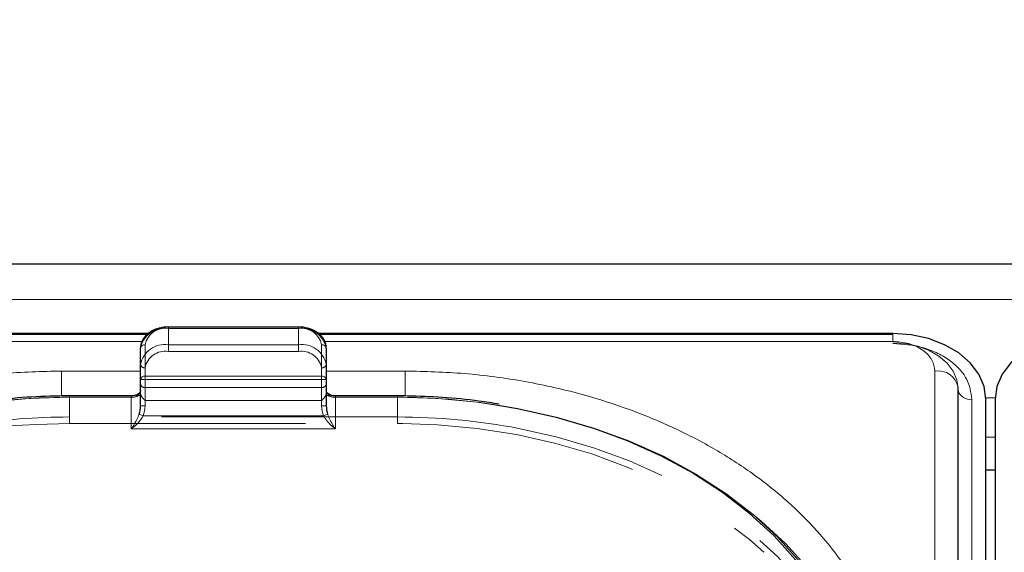
# Model space of a CAD drawing. Units: millimetres. Extents: x 0 to 210, y 0 to 297.
# Drawn here: x 69 to 75, y 248 to 251 of the extents above; entities that cross this region are included whole.
import ezdxf

# ---------------------------------------------------------------- set-up
doc = ezdxf.new("R2010")
doc.units = ezdxf.units.MM
doc.linetypes.add('HIDDEN', pattern=[1.905, 1.27, -0.635])
doc.styles.add('SLDTEXTSTYLE0', font='TXT', dxfattribs={"width": 0.75})
doc.dimstyles.new('SLDDIMSTYLE1', dxfattribs={"dimtxt": 3.5, "dimasz": 3.302, "dimexe": 0, "dimexo": 0.0625, "dimgap": 0.875, "dimtad": 1, "dimlfac": 20, "dimrnd": 1e-09, "dimzin": 12, "dimdsep": 46, "dimtxsty": 'SLDTEXTSTYLE0', "dimsah": 1, "dimcen": 0.09, "dimadec": 0, "dimazin": 3, "dimtfac": 1, "dimtofl": 0, "dimtmove": 0, "dimatfit": 3, "dimfxl": 1, "dimfrac": 2, "dimtolj": 1, "dimtzin": 12, "dimarcsym": 0})

# ---------------------------------------------------------------- blocks, each defined once
blk = doc.blocks.new('_D_3')
at = {"color": 7, "linetype": 'Continuous', "lineweight": 0}
for p, q in [((48.5148, 249.4252), (48.5148, 261.0269)), ((92.6148, 249.4252), (92.6148, 261.0269)), ((48.5148, 260.0269), (92.6148, 260.0269))]:
    blk.add_line(p, q, dxfattribs=at)
at = {"color": 7, "linetype": 'Continuous', "lineweight": 18}
for points in [[(48.5148, 260.0269), (51.8168, 259.5189), (51.8168, 260.5349)], [(92.6148, 260.0269), (89.3128, 260.5349), (89.3128, 259.5189)]]:
    blk.add_solid(points, dxfattribs=at)
at = {"color": 7, "linetype": 'Continuous', "lineweight": 18, "insert": (66.6856, 264.5386), "char_height": 3.5, "attachment_point": 1, "style": 'SLDTEXTSTYLE0'}
blk.add_mtext('882', dxfattribs=at)

msp = doc.modelspace()

# ---------------------------------------------------------------- linework, layer by layer
at = {"color": 7, "linetype": 'Continuous', "lineweight": 25}
for p, q in [((91.41479, 249.55127), (49.71479, 249.55127)), ((70.08095, 249.17688), (66.98979, 249.17688)), ((70.07491, 249.17131), (66.98979, 249.17131)), ((70.88979, 249.21249), (70.18979, 249.21249)), ((74.08979, 249.17688), (70.99766, 249.17688)), ((74.08979, 249.17131), (71.00352, 249.17131)), ((70.03979, 248.92964), (70.03979, 249.0991)), ((71.03979, 249.0991), (71.03979, 248.92964)), ((70.03979, 248.78822), (70.03979, 248.92964)), ((71.03979, 248.92964), (71.03979, 248.78822)), ((74.44014, 240.22491), (74.44014, 248.88697)), ((69.98979, 248.84126), (69.65729, 248.84126)), ((71.42229, 248.84126), (71.08979, 248.84126)), ((74.58979, 240.16127), (74.58979, 248.82333)), ((74.63979, 248.82333), (74.63979, 240.16127)), ((74.63979, 248.44165), (74.58979, 248.44165))]:
    msp.add_line(p, q, dxfattribs=at)
at = {"color": 8, "linetype": 'Continuous', "lineweight": 18}
for p, q in [((49.71479, 249.36089), (91.41479, 249.36089)), ((70.18979, 249.20516), (70.18979, 249.21249)), ((70.88979, 249.20516), (70.18979, 249.20516)), ((70.88979, 249.20516), (70.88979, 249.21249)), ((74.08979, 249.1347), (74.08979, 249.17131)), ((70.04851, 249.1347), (66.98979, 249.1347)), ((70.06479, 249.11678), (70.06479, 248.94732)), ((71.01479, 248.94732), (71.01479, 249.11678)), ((74.08979, 249.1347), (71.03045, 249.1347)), ((70.03979, 248.97535), (69.61479, 248.97535)), ((69.61479, 248.97535), (69.61479, 248.84041)), ((71.46479, 248.97535), (71.03979, 248.97535)), ((71.46479, 248.97535), (71.46479, 248.8407)), ((74.31514, 240.3133), (74.31514, 248.97535)), ((70.06479, 248.92964), (70.03979, 248.92964)), ((70.06479, 248.92964), (70.06479, 248.94732)), ((70.06479, 248.94732), (71.01479, 248.94732)), ((70.06479, 248.92964), (70.06479, 248.78822)), ((71.01479, 248.92964), (70.06479, 248.92964)), ((71.01479, 248.92964), (71.01479, 248.94732)), ((71.01479, 248.78822), (71.01479, 248.92964)), ((71.03979, 248.92964), (71.01479, 248.92964)), ((69.65729, 248.83393), (69.65729, 248.84126)), ((69.98979, 248.83393), (69.65729, 248.83393)), ((69.98979, 248.83393), (69.98979, 248.84126)), ((69.98979, 248.66322), (69.98979, 248.83393)), ((71.08979, 248.83393), (71.08979, 248.84126)), ((71.08979, 248.83393), (71.08979, 248.66322)), ((71.42229, 248.83393), (71.08979, 248.83393)), ((71.42229, 248.83393), (71.42229, 248.84126)), ((74.51457, 248.82333), (74.51457, 240.16127)), ((74.58968, 248.83056), (74.63989, 248.83056)), ((70.05422, 248.73393), (70.03274, 248.74298)), ((70.06479, 248.78822), (70.03979, 248.78822)), ((71.03979, 248.78822), (71.01479, 248.78822)), ((71.04683, 248.74298), (71.02536, 248.73393)), ((70.05422, 248.73393), (71.02536, 248.73393)), ((71.08979, 248.66322), (69.98979, 248.66322)), ((74.63979, 248.61842), (74.58979, 248.61842))]:
    msp.add_line(p, q, dxfattribs=at)
at = {"color": 7, "linetype": 'HIDDEN', "lineweight": 18}
for p, q in [((70.18979, 249.21249), (70.18979, 249.20516)), ((70.18979, 249.11678), (70.18979, 249.20516)), ((70.18979, 249.20516), (70.88979, 249.20516)), ((70.88979, 249.21249), (70.88979, 249.20516)), ((70.88979, 249.20516), (70.88979, 249.11678)), ((70.88979, 249.11678), (70.18979, 249.11678)), ((70.18979, 249.08142), (70.18979, 249.11678)), ((70.88979, 249.08142), (70.88979, 249.11678)), ((70.03979, 249.0991), (70.03979, 249.01071)), ((70.18979, 249.08142), (70.88979, 249.08142)), ((71.03979, 249.01071), (71.03979, 249.0991)), ((70.03979, 249.01071), (70.03979, 248.90464)), ((71.03979, 248.90464), (71.03979, 249.01071)), ((70.06479, 248.88697), (70.06479, 248.99303)), ((71.01479, 248.99303), (71.01479, 248.88697)), ((70.03979, 248.90464), (70.03979, 248.85418)), ((71.03979, 248.85418), (71.03979, 248.90464)), ((70.03979, 248.86929), (70.03979, 248.78822)), ((70.03979, 248.85418), (70.04097, 248.8482)), ((70.06479, 248.81626), (70.06479, 248.88697)), ((71.01479, 248.88697), (70.06479, 248.88697)), ((71.01479, 248.88697), (71.01479, 248.81626)), ((71.0386, 248.8482), (71.03979, 248.85418)), ((71.03979, 248.78822), (71.03979, 248.86929)), ((69.65729, 248.84126), (69.65729, 248.83393)), ((69.65729, 248.72787), (69.65729, 248.83393)), ((69.65729, 248.83393), (69.98979, 248.83393)), ((69.98979, 248.83393), (69.98979, 248.84126)), ((70.06479, 248.81626), (71.01479, 248.81626)), ((71.08979, 248.84126), (71.08979, 248.83393)), ((71.08979, 248.83393), (71.42229, 248.83393)), ((71.42229, 248.84126), (71.42229, 248.83393)), ((71.42229, 248.83393), (71.42229, 248.72787)), ((69.47852, 248.68794), (69.65729, 248.69251)), ((69.65729, 248.69251), (69.65729, 248.72787)), ((71.42229, 248.72787), (69.65729, 248.72787)), ((69.65729, 248.69251), (71.42229, 248.69251)), ((71.42229, 248.69251), (71.42229, 248.72787)), ((71.42229, 248.69251), (71.45108, 248.69239))]:
    msp.add_line(p, q, dxfattribs=at)
at = {"color": 7, "linetype": 'Continuous', "lineweight": 25, "flags": 128}
for points in [[(74.58979, 248.82333), (74.58018, 248.8923), (74.55173, 248.95863), (74.50552, 249.01975), (74.44334, 249.07333), (74.36757, 249.1173), (74.28113, 249.14997), (74.18733, 249.17009), (74.08979, 249.17688)], [(75.13979, 249.17688), (75.04224, 249.17009), (74.94844, 249.14997), (74.862, 249.1173), (74.78623, 249.07333), (74.72405, 249.01975), (74.67785, 248.95863), (74.64939, 248.8923), (74.63979, 248.82333)], [(71.97316, 248.79048), (72.06933, 248.7737), (72.27734, 248.72732), (72.47883, 248.66831), (72.67229, 248.5971), (72.85623, 248.51424), (73.02926, 248.42035), (73.19005, 248.31617), (73.3374, 248.20247), (73.47017, 248.08012), (73.58735, 247.95005), (73.68806, 247.81326), (73.77152, 247.67078), (73.8371, 247.5237), (73.88431, 247.37314), (73.91277, 247.22024), (73.92229, 247.06617)]]:
    msp.add_lwpolyline(points, dxfattribs=at)
at = {"color": 8, "linetype": 'Continuous', "lineweight": 18, "flags": 128}
for points in [[(74.43979, 248.88034), (74.43306, 248.92862), (74.41314, 248.97505), (74.3808, 249.01783), (74.33727, 249.05534), (74.28424, 249.08612), (74.22373, 249.10899), (74.15807, 249.12307), (74.08979, 249.12782)], [(69.65729, 248.83393), (69.44158, 248.82727), (69.22751, 248.80735), (69.01671, 248.7743), (68.81079, 248.72839), (68.61131, 248.66996), (68.41979, 248.59947), (68.23768, 248.51743), (68.06639, 248.42449), (67.9072, 248.32134), (67.76133, 248.20878), (67.62988, 248.08765), (67.51387, 247.95889), (67.41417, 247.82346), (67.33155, 247.68241), (67.26662, 247.5368), (67.21989, 247.38774), (67.1917, 247.23637), (67.18229, 247.08384)], [(73.89729, 247.08384), (73.88787, 247.23637), (73.85969, 247.38774), (73.81295, 247.5368), (73.74803, 247.68241), (73.6654, 247.82346), (73.5657, 247.95889), (73.44969, 248.08765), (73.31825, 248.20878), (73.17238, 248.32134), (73.01319, 248.42449), (72.84189, 248.51743), (72.65979, 248.59947), (72.46827, 248.66996), (72.26879, 248.72839), (72.06286, 248.7743), (71.85207, 248.80735), (71.638, 248.82727), (71.42229, 248.83393)], [(73.34822, 248.19328), (73.3799, 248.16711), (73.51267, 248.04476), (73.62985, 247.91469), (73.73056, 247.7779), (73.81402, 247.63542), (73.8796, 247.48834), (73.92681, 247.33778), (73.95527, 247.18488), (73.96479, 247.03081)]]:
    msp.add_lwpolyline(points, dxfattribs=at)
at = {"color": 7, "linetype": 'HIDDEN', "lineweight": 18, "flags": 128}
for points in [[(71.45108, 248.69239), (71.638, 248.68585), (71.85207, 248.66592), (72.06286, 248.63288), (72.26879, 248.58697), (72.46827, 248.52854), (72.65979, 248.45804), (72.84189, 248.37601), (73.01319, 248.28307), (73.17238, 248.17992), (73.31825, 248.06736), (73.39555, 247.9988)], [(73.92229, 246.9601), (73.91277, 247.11417), (73.88431, 247.26707), (73.8371, 247.41763), (73.77152, 247.56471), (73.68806, 247.70719), (73.58735, 247.84398), (73.47017, 247.97405), (73.3374, 248.0964), (73.19005, 248.2101), (73.02926, 248.31429), (72.85623, 248.40817), (72.67229, 248.49103), (72.47883, 248.56224), (72.27734, 248.62126), (72.07497, 248.66656)]]:
    msp.add_lwpolyline(points, dxfattribs=at)
at = {"color": 7, "linetype": 'HIDDEN', "lineweight": 18}
for centre, radius, start, end in [((70.17104, 249.07258), 0.1339, 81.95053, 168.57825), ((70.90854, 249.07258), 0.1339, 11.42175, 98.04947), ((70.17104, 248.98419), 0.1339, 81.95053, 168.57825), ((70.90854, 248.98419), 0.1339, 11.42175, 98.04947), ((70.17416, 248.97094), 0.11158, 81.95053, 168.57825), ((70.90541, 248.97094), 0.11158, 11.42175, 98.04947), ((70.06166, 249.01513), 0.02232, 191.42175, 278.04947), ((71.01791, 249.01513), 0.02232, 261.95053, 348.57825), ((70.06166, 248.90906), 0.02232, 191.42175, 278.04947), ((71.01791, 248.90906), 0.02232, 261.95053, 348.57825), ((69.99122, 248.92773), 0.09381, 269.12641, 302.03139), ((71.08836, 248.92773), 0.09381, 237.96861, 270.87359), ((69.6539, 245.3654), 3.46853, 89.94409, 100.92258), ((71.42394, 245.34112), 3.49282, 80.95322, 90.02716), ((69.57375, 245.72142), 2.96804, 91.83863, 125.77279), ((69.65571, 245.23332), 3.49455, 89.9742, 98.75968), ((71.42561, 245.25834), 3.46953, 79.21278, 90.05483)]:
    msp.add_arc(centre, radius, start, end, dxfattribs=at)
at = {"color": 8, "linetype": 'Continuous', "lineweight": 18}
for centre, radius, start, end in [((70.17416, 249.09468), 0.11158, 81.95053, 168.57825), ((70.90541, 249.09468), 0.11158, 11.42175, 98.04947), ((70.06166, 249.09468), 0.02232, 81.95053, 168.57825), ((71.01791, 249.09468), 0.02232, 11.42175, 98.04947), ((74.33155, 248.86598), 0.1106, 10.93974, 98.53148), ((70.06166, 248.92522), 0.02232, 81.95053, 168.57825), ((71.01791, 248.92522), 0.02232, 11.42175, 98.04947), ((69.99604, 248.87813), 0.04463, 261.95053, 348.57825), ((71.08354, 248.87813), 0.04463, 191.42175, 278.04947), ((74.50555, 248.89169), 0.06895, 198.44292, 277.5214)]:
    msp.add_arc(centre, radius, start, end, dxfattribs=at)
at = {"color": 7, "linetype": 'Continuous', "lineweight": 25}
for centre, start_param, end_param in [((69.98979, 248.78822), 4.1750583, 4.712389), ((71.08979, 248.78822), 1.5707963, 2.108127)]:
    msp.add_ellipse(centre, major_axis=(0, 0.08839), ratio=0.5656854, start_param=start_param, end_param=end_param, dxfattribs=at)
at = {"color": 8, "linetype": 'Continuous', "lineweight": 18}
for centre, major_axis, start_param, end_param in [((69.98979, 248.78822), (0, -0.10607), 1.0334657, 1.5707963), ((71.08979, 248.78822), (0, 0.10607), 1.5707963, 2.108127)]:
    msp.add_ellipse(centre, major_axis=major_axis, ratio=0.7071068, start_param=start_param, end_param=end_param, dxfattribs=at)
at = {"color": 7, "linetype": 'Continuous', "lineweight": 25}
for points, knots in [([(70.18979, 249.21249), (70.18105, 249.21215), (70.15595, 249.21116), (70.11589, 249.20027), (70.076, 249.17677), (70.04933, 249.14472), (70.04035, 249.11685), (70.03988, 249.10206), (70.03979, 249.0991)], [0, 0, 0, 0, 0.11421632, 0.32796122, 0.54453754, 0.76235712, 0.95240496, 1, 1, 1, 1]), ([(71.03979, 249.0991), (71.0392, 249.10667), (71.03766, 249.1265), (71.02218, 249.15658), (70.99251, 249.18471), (70.95216, 249.20446), (70.91579, 249.2119), (70.8947, 249.21238), (70.88979, 249.21249)], [0, 0, 0, 0, 0.1214149, 0.3181718, 0.517435, 0.7242043, 0.9357438, 1, 1, 1, 1]), ([(70.03979, 248.86946), (70.03968, 248.86808), (70.03942, 248.86459), (70.03538, 248.85745), (70.02459, 248.84903), (70.00896, 248.84261), (69.9963, 248.84172), (69.98979, 248.84126)], [0, 0, 0, 0, 0.147997, 0.377446, 0.5730738, 0.7801752, 1, 1, 1, 1]), ([(71.08979, 248.84126), (71.08532, 248.84147), (71.07478, 248.84199), (71.05962, 248.84667), (71.04739, 248.85432), (71.0405, 248.86298), (71.04004, 248.86718), (71.03979, 248.86946)], [0, 0, 0, 0, 0.15136893, 0.35673094, 0.55959044, 0.76042789, 1, 1, 1, 1]), ([(69.65729, 248.84126), (69.62238, 248.84095), (69.52123, 248.84006), (69.35427, 248.82977), (69.16903, 248.80943), (69.05201, 248.78769), (68.99912, 248.77787)], [0, 0, 0, 0, 0.15717444, 0.45550535, 0.75390164, 1, 1, 1, 1]), ([(71.97098, 248.79661), (71.93452, 248.80263), (71.8335, 248.81932), (71.66803, 248.83407), (71.52116, 248.8408), (71.44033, 248.84117), (71.42229, 248.84126)], [0, 0, 0, 0, 0.20281868, 0.56193407, 0.90220197, 1, 1, 1, 1])]:
    msp.add_open_spline(points, degree=3, knots=knots, dxfattribs=at)
at = {"color": 8, "linetype": 'Continuous', "lineweight": 18}
for points, knots in [([(74.31514, 248.97535), (74.31213, 248.9954), (74.3075, 249.02624), (74.2794, 249.06334), (74.25031, 249.08886), (74.21421, 249.10943), (74.16174, 249.1293), (74.11813, 249.13257), (74.08979, 249.1347)], [0, 0, 0, 0, 0.2394568, 0.3683607, 0.5, 0.6316393, 0.7605432, 1, 1, 1, 1]), ([(74.08979, 249.1237), (74.14322, 249.11969), (74.22543, 249.11351), (74.32432, 249.07606), (74.39238, 249.03729), (74.4472, 248.98917), (74.50017, 248.91924), (74.5089, 248.86111), (74.51457, 248.82333)], [0, 0, 0, 0, 0.2394568, 0.3683607, 0.5, 0.6316393, 0.7605432, 1, 1, 1, 1]), ([(66.98979, 247.1192), (66.99355, 247.19465), (67.00119, 247.34789), (67.06422, 247.57761), (67.15962, 247.7877), (67.27999, 247.9745), (67.4149, 248.13777), (67.57364, 248.29164), (67.75535, 248.43401), (67.9567, 248.56251), (68.1743, 248.67475), (68.40521, 248.77015), (68.66936, 248.85526), (68.96649, 248.92272), (69.29135, 248.96729), (69.50808, 248.97269), (69.61479, 248.97535)], [0, 0, 0, 0, 0.07762831, 0.15766399, 0.23995135, 0.30427592, 0.36860689, 0.43430018, 0.49999999, 0.56569328, 0.63139309, 0.69571767, 0.76004863, 0.84233033, 0.92236882, 1, 1, 1, 1]), ([(74.08979, 247.1192), (74.08602, 247.19465), (74.07838, 247.3479), (74.01535, 247.57762), (73.91995, 247.78772), (73.79958, 247.9745), (73.66466, 248.13778), (73.50593, 248.29164), (73.32421, 248.43402), (73.12286, 248.56251), (72.90526, 248.67476), (72.67436, 248.77015), (72.41019, 248.85527), (72.11307, 248.92273), (71.78821, 248.96729), (71.57149, 248.97269), (71.46479, 248.97535)], [0, 0, 0, 0, 0.0776312, 0.1576697, 0.2399514, 0.3042823, 0.3686069, 0.4343067, 0.5, 0.5656998, 0.6313931, 0.6957241, 0.7600487, 0.842336, 0.9223717, 1, 1, 1, 1]), ([(69.98979, 248.66322), (69.98986, 248.66333), (69.99273, 248.66726), (70.00341, 248.68265), (70.01908, 248.70813), (70.02895, 248.7333), (70.03274, 248.74298)], [0, 0, 0, 0, 0.0049058, 0.183218, 0.6856562, 1, 1, 1, 1]), ([(71.04683, 248.74298), (71.05063, 248.7333), (71.06049, 248.70813), (71.07616, 248.68265), (71.08684, 248.66726), (71.08971, 248.66333), (71.08979, 248.66322)], [0, 0, 0, 0, 0.3143438, 0.816782, 0.9950942, 1, 1, 1, 1]), ([(70.05422, 248.73393), (70.04854, 248.72481), (70.03388, 248.70124), (70.01022, 248.67904), (69.99419, 248.66644), (69.98989, 248.6633), (69.98979, 248.66322)], [0, 0, 0, 0, 0.3164716, 0.817467, 0.9955917, 1, 1, 1, 1]), ([(71.08979, 248.66322), (71.08968, 248.6633), (71.08538, 248.66644), (71.06935, 248.67904), (71.0457, 248.70124), (71.03103, 248.72481), (71.02536, 248.73393)], [0, 0, 0, 0, 0.0044083, 0.182533, 0.6835284, 1, 1, 1, 1])]:
    msp.add_open_spline(points, degree=3, knots=knots, dxfattribs=at)
at = {"color": 7, "linetype": 'HIDDEN', "lineweight": 18}
for points, knots in [([(70.03979, 248.85418), (70.03979, 248.85535), (70.03979, 248.86306), (70.03979, 248.8664), (70.03979, 248.86893), (70.03979, 248.86927), (70.03979, 248.86929)], [0, 0, 0, 0, 0.1330978, 0.8805371, 0.993835, 1, 1, 1, 1]), ([(70.04097, 248.8482), (70.04346, 248.84298), (70.04891, 248.83152), (70.05932, 248.82172), (70.06473, 248.81632), (70.06479, 248.81626)], [0, 0, 0, 0, 0.4527249, 0.9938406, 1, 1, 1, 1]), ([(71.01479, 248.81626), (71.01485, 248.81632), (71.02025, 248.82172), (71.03066, 248.83152), (71.03611, 248.84298), (71.0386, 248.8482)], [0, 0, 0, 0, 0.0061594, 0.5472751, 1, 1, 1, 1]), ([(71.03979, 248.86929), (71.03979, 248.86927), (71.03979, 248.86893), (71.03979, 248.8664), (71.03979, 248.86306), (71.03979, 248.85535), (71.03979, 248.85418)], [0, 0, 0, 0, 0.006165, 0.1194629, 0.8669022, 1, 1, 1, 1])]:
    msp.add_open_spline(points, degree=3, knots=knots, dxfattribs=at)

# ---------------------------------------------------------------- dimensions: what is measured, and where the dimension line sits
at = {"color": 7, "linetype": 'Continuous', "lineweight": 18}
dim = msp.add_linear_dim(base=(92.61479, 260.02686), p1=(48.51479, 248.42518), p2=(92.61479, 248.42518), dimstyle='SLDDIMSTYLE1', dxfattribs=at)
dim.commit()
dim.dimension.update_dxf_attribs({"geometry": '_D_3', "text_midpoint": (70.56479, 260.02686), "dimtype": 160})

doc.saveas('drawing.dxf')
